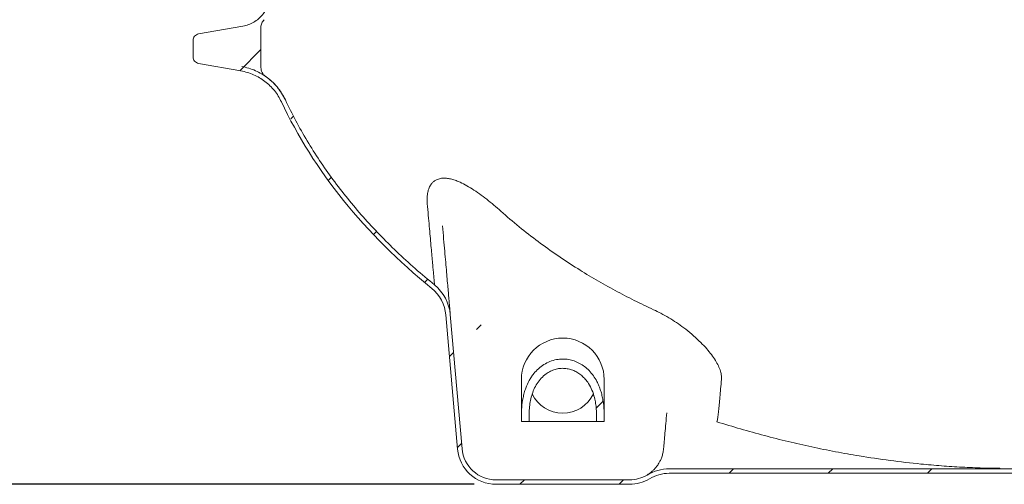
# Model space of a CAD drawing. Units: millimetres. Extents: x 372 to 5533, y 618 to 3692.
# Drawn here: x 883 to 1775, y 618 to 1039 of the extents above; entities that cross this region are included whole.
import ezdxf

# ---------------------------------------------------------------- set-up
doc = ezdxf.new("R2010")
doc.units = ezdxf.units.MM
doc.header["$LTSCALE"] = 20
doc.linetypes.add('SLD-Durchgehend', pattern=[0])
doc.layers.add('MAßLINIE_MAßZEICHNUNGEN', color=7, linetype='SLD-Durchgehend')
doc.styles.add('SLDTEXTSTYLE0', font='Opinion Pro')
doc.dimstyles.new('SLDDIMSTYLE0', dxfattribs={"dimtxt": 105.833333, "dimasz": 70, "dimexe": 0, "dimexo": 0.0625, "dimgap": 26.458333, "dimtad": 0, "dimdec": 0, "dimrnd": 1e-09, "dimzin": 12, "dimdsep": 46, "dimtxsty": 'SLDTEXTSTYLE0', "dimsah": 1, "dimcen": 0.09, "dimadec": 0, "dimazin": 3, "dimtfac": 1, "dimtdec": 0, "dimtofl": 0, "dimtmove": 0, "dimatfit": 3, "dimfxl": 1, "dimfrac": 2, "dimtolj": 1, "dimtzin": 12, "dimarcsym": 0})
doc.dimstyles.new('SLDDIMSTYLE1', dxfattribs={"dimtxt": 105.833333, "dimasz": 70, "dimexe": 0, "dimexo": 0.0625, "dimgap": 26.458333, "dimtad": 0, "dimdec": 0, "dimrnd": 1e-09, "dimzin": 12, "dimdsep": 46, "dimtxsty": 'SLDTEXTSTYLE0', "dimsah": 1, "dimcen": 0.09, "dimadec": 0, "dimazin": 3, "dimtfac": 1, "dimtdec": 0, "dimtmove": 0, "dimatfit": 0, "dimfxl": 1, "dimfrac": 2, "dimtolj": 1, "dimtzin": 12, "dimarcsym": 0})

# ---------------------------------------------------------------- blocks, each defined once
blk = doc.blocks.new('_D_5')
at = {"layer": 'MAßLINIE_MAßZEICHNUNGEN', "color": 7}
for p, q in [((911.8, 1488.17), (748.01, 1488.17)), ((768.01, 1488.17), (768.01, 1137.8)), ((768.01, 617.54), (768.01, 905.36)), ((1294.37, 617.54), (748.01, 617.54))]:
    blk.add_line(p, q, dxfattribs=at)
for points in [[(768.01, 1488.17), (738.01, 1418.17), (798.01, 1418.17)], [(768.01, 617.54), (798.01, 687.54), (738.01, 687.54)]]:
    blk.add_solid(points, dxfattribs=at)
at = {"layer": 'MAßLINIE_MAßZEICHNUNGEN', "color": 7, "insert": (706.67, 905.36), "char_height": 105.833, "attachment_point": 1, "rotation": 90, "style": 'SLDTEXTSTYLE0'}
blk.add_mtext('870', dxfattribs=at)
blk = doc.blocks.new('_D_9')
at = {"layer": 'MAßLINIE_MAßZEICHNUNGEN', "color": 7}
for p, q in [((514.66, 1596.92), (514.66, 1716.92)), ((911.8, 1596.92), (494.66, 1596.92)), ((911.8, 1488.17), (494.66, 1488.17)), ((514.66, 1488.17), (514.66, 1342.57))]:
    blk.add_line(p, q, dxfattribs=at)
for points in [[(514.66, 1596.92), (544.66, 1666.92), (484.66, 1666.92)], [(514.66, 1488.17), (484.66, 1418.17), (544.66, 1418.17)]]:
    blk.add_solid(points, dxfattribs=at)
at = {"layer": 'MAßLINIE_MAßZEICHNUNGEN', "color": 7, "char_height": 105.833, "attachment_point": 1, "rotation": 90, "style": 'SLDTEXTSTYLE0'}
for s, insert in [('OD 110', (533.08, 931.59)), ('DN 100', (373.55, 916.49))]:
    blk.add_mtext(s, dxfattribs=dict(at, insert=insert))

msp = doc.modelspace()

# ---------------------------------------------------------------- hatches: boundary and pattern name
at = {"linetype": 'SLD-Durchgehend', "lineweight": 18}
h = msp.add_hatch(dxfattribs=at)
h.set_pattern_fill('ANSI31', scale=20, angle=3e-322, style=0)
edge = h.paths.add_edge_path(flags=0)
edge.add_line((1039.8, 1394.85), (1039.8, 1379.92))
edge.add_spline(control_points=[(1039.8, 1379.92), (1039.8, 1377.13), (1042.01, 1374.5), (1044.76, 1374.01)], knot_values=[0, 0, 0, 0, 1, 1, 1, 1], weights=[1, 1, 1, 1], degree=3, periodic=0)
edge.add_line((1044.76, 1374.01), (1085.01, 1366.92))
edge.add_spline(control_points=[(1085.01, 1366.92), (1098.9, 1364.47), (1109.8, 1351.48), (1109.8, 1337.37)], knot_values=[0, 0, 0, 0, 1, 1, 1, 1], weights=[1, 1, 1, 1], degree=3, periodic=0)
edge.add_line((1109.8, 1337.37), (1109.8, 1237.4))
edge.add_spline(control_points=[(1109.8, 1237.4), (1109.8, 1223.44), (1098.76, 1210.28), (1085.01, 1207.86)], knot_values=[0, 0, 0, 0, 1, 1, 1, 1], weights=[1, 1, 1, 1], degree=3, periodic=0)
edge.add_line((1085.01, 1207.86), (1044.76, 1200.76))
edge.add_spline(control_points=[(1044.76, 1200.76), (1042.01, 1200.28), (1039.8, 1197.65), (1039.8, 1194.85)], knot_values=[0, 0, 0, 0, 1, 1, 1, 1], weights=[1, 1, 1, 1], degree=3, periodic=0)
edge.add_line((1039.8, 1194.85), (1039.8, 1179.92))
edge.add_spline(control_points=[(1039.8, 1179.92), (1039.8, 1177.13), (1042.01, 1174.5), (1044.76, 1174.01)], knot_values=[0, 0, 0, 0, 1, 1, 1, 1], weights=[1, 1, 1, 1], degree=3, periodic=0)
edge.add_line((1044.76, 1174.01), (1085.01, 1166.92))
edge.add_spline(control_points=[(1085.01, 1166.92), (1098.9, 1164.47), (1109.8, 1151.48), (1109.8, 1137.37)], knot_values=[0, 0, 0, 0, 1, 1, 1, 1], weights=[1, 1, 1, 1], degree=3, periodic=0)
edge.add_line((1109.8, 1137.37), (1109.8, 1062.4))
edge.add_spline(control_points=[(1109.8, 1062.4), (1109.8, 1048.3), (1098.9, 1035.31), (1085.01, 1032.86)], knot_values=[0, 0, 0, 0, 1, 1, 1, 1], weights=[1, 1, 1, 1], degree=3, periodic=0)
edge.add_line((1085.01, 1032.86), (1044.76, 1025.76))
edge.add_spline(control_points=[(1044.76, 1025.76), (1042.01, 1025.28), (1039.8, 1022.65), (1039.8, 1019.85)], knot_values=[0, 0, 0, 0, 1, 1, 1, 1], weights=[1, 1, 1, 1], degree=3, periodic=0)
edge.add_line((1039.8, 1019.85), (1039.8, 1004.92))
edge.add_spline(control_points=[(1039.8, 1004.92), (1039.8, 1002.13), (1042.01, 999.5), (1044.76, 999.01)], knot_values=[0, 0, 0, 0, 1, 1, 1, 1], weights=[1, 1, 1, 1], degree=3, periodic=0)
edge.add_line((1044.76, 999.01), (1083.26, 992.22))
edge.add_spline(control_points=[(1083.26, 992.22), (1099.06, 989.44), (1113.04, 978.74), (1119.85, 964.21)], knot_values=[0, 0, 0, 0, 1, 1, 1, 1], weights=[1, 1, 1, 1], degree=3, periodic=0)
edge.add_ellipse((1774.8, 1120.91), major_axis=(-690.72, 0), ratio=0.714286, start_angle=18.51867, end_angle=41.32313)
edge.add_arc((1234, 767.97), 35, 5, 50.90984, ccw=False)
edge.add_line((1268.87, 771.02), (1279.5, 649.49))
edge.add_arc((1314.37, 652.54), 35, 185, 270)
edge.add_line((1314.37, 617.54), (1435.23, 617.54))
edge.add_arc((1435.23, 652.54), 35, 270, 301.00272)
edge.add_arc((1471.28, 592.54), 35, 90, 121.00272, ccw=False)
edge.add_line((1471.28, 627.54), (1774.8, 627.54))
edge.add_ellipse((1774.8, 1120.91), major_axis=(-690.72, 0), ratio=0.714286, start_angle=90, end_angle=112.38507)
edge.add_arc((2047.72, 631.15), 35, 17.80073, 106.39334, ccw=False)
edge.add_arc((2114.37, 652.54), 35, 197.80073, 270)
edge.add_line((2114.37, 617.54), (2235.23, 617.54))
edge.add_arc((2235.23, 652.54), 35, 270, 355)
edge.add_line((2270.09, 649.49), (2280.73, 771.02))
edge.add_arc((2315.59, 767.97), 35, 129.09016, 175, ccw=False)
edge.add_ellipse((1774.8, 1120.91), major_axis=(-690.72, 0), ratio=0.714286, start_angle=138.67687, end_angle=161.48133)
edge.add_arc((2475.02, 942.98), 50, 100, 154.87621, ccw=False)
edge.add_spline(control_points=[(2466.34, 992.22), (2479.17, 994.49), (2492.01, 996.75), (2504.84, 999.01)], knot_values=[0, 0, 0, 0, 0.550064, 0.550064, 0.550064, 0.550064], weights=[1, 1, 1, 1], degree=3, periodic=0)
edge.add_arc((2503.8, 1004.92), 6, 280, 360)
edge.add_spline(control_points=[(2509.8, 1004.92), (2509.8, 1009.9), (2509.8, 1014.88), (2509.8, 1019.85)], knot_values=[0, 0, 0, 0, 0.597232, 0.597232, 0.597232, 0.597232], weights=[1, 1, 1, 1], degree=3, periodic=0)
edge.add_arc((2503.8, 1019.85), 6, 0, 80)
edge.add_spline(control_points=[(2504.84, 1025.76), (2491.42, 1028.13), (2478.01, 1030.49), (2464.59, 1032.86)], knot_values=[0, 0, 0, 0, 0.575019, 0.575019, 0.575019, 0.575019], weights=[1, 1, 1, 1], degree=3, periodic=0)
edge.add_arc((2469.8, 1062.4), 30, 180, 260, ccw=False)
edge.add_line((2439.8, 1062.4), (2439.8, 1137.37))
edge.add_arc((2469.8, 1137.37), 30, 100, 180, ccw=False)
edge.add_spline(control_points=[(2464.59, 1166.92), (2478.01, 1169.28), (2491.42, 1171.65), (2504.84, 1174.01)], knot_values=[0, 0, 0, 0, 0.575019, 0.575019, 0.575019, 0.575019], weights=[1, 1, 1, 1], degree=3, periodic=0)
edge.add_arc((2503.8, 1179.92), 6, 280, 360)
edge.add_spline(control_points=[(2509.8, 1179.92), (2509.8, 1184.9), (2509.8, 1189.88), (2509.8, 1194.85)], knot_values=[0, 0, 0, 0, 0.597232, 0.597232, 0.597232, 0.597232], weights=[1, 1, 1, 1], degree=3, periodic=0)
edge.add_arc((2503.8, 1194.85), 6, 0, 80)
edge.add_spline(control_points=[(2504.84, 1200.76), (2491.42, 1203.13), (2478.01, 1205.49), (2464.59, 1207.86)], knot_values=[0, 0, 0, 0, 0.575019, 0.575019, 0.575019, 0.575019], weights=[1, 1, 1, 1], degree=3, periodic=0)
edge.add_arc((2469.8, 1237.4), 30, 180, 260, ccw=False)
edge.add_line((2439.8, 1237.4), (2439.8, 1337.37))
edge.add_arc((2469.8, 1337.37), 30, 100, 180, ccw=False)
edge.add_spline(control_points=[(2464.59, 1366.92), (2465.06, 1367), (2465.53, 1367.08), (2466, 1367.16)], knot_values=[0, 0, 0, 0, 0.02017, 0.02017, 0.02017, 0.02017], weights=[1, 1, 1, 1], degree=3, periodic=0)
edge.add_arc((2470.34, 1342.54), 25, 90, 100, ccw=False)
edge.add_line((2470.34, 1367.54), (2509.8, 1367.54))
edge.add_arc((2509.8, 1377.54), 10, 270, 360)
edge.add_line((2519.8, 1377.54), (2519.8, 1417.54))
edge.add_line((2519.8, 1417.54), (2515.8, 1417.54))
edge.add_line((2515.8, 1417.54), (2515.8, 1377.54))
edge.add_arc((2509.8, 1377.54), 6, 270, 360, ccw=False)
edge.add_line((2509.8, 1371.54), (2470.34, 1371.54))
edge.add_arc((2470.34, 1342.54), 29, 90, 95.24047)
edge.add_spline(control_points=[(2467.69, 1371.42), (2475.41, 1372.78), (2483.12, 1374.14), (2490.84, 1375.5), (2495.86, 1376.39), (2500.88, 1377.27), (2505.9, 1378.16)], knot_values=[0.000578, 0.000578, 0.000578, 0.000578, 0.024079, 0.024079, 0.024079, 0.039373, 0.039373, 0.039373, 0.039373], weights=[1, 1, 1, 1, 1, 1, 1], degree=3, periodic=0)
edge.add_line((2505.9, 1378.16), (2505.9, 1396.62))
edge.add_spline(control_points=[(2505.9, 1396.62), (2497.96, 1398.01), (2490.02, 1399.41), (2482.08, 1400.81), (2474.17, 1402.21), (2466, 1402.77), (2458.43, 1405.47), (2454.78, 1406.77), (2451.31, 1408.73), (2448.31, 1411.18)], knot_values=[0, 0, 0, 0, 0.024184, 0.024184, 0.024184, 0.048297, 0.048297, 0.048297, 0.059965, 0.059965, 0.059965, 0.059965], weights=[1, 1, 1, 1, 1, 1, 1, 1, 1, 1], degree=3, periodic=0)
edge.add_line((2448.31, 1411.18), (2448.31, 1368.1))
edge.add_spline(control_points=[(2448.31, 1368.1), (2448.31, 1366.99), (2448.12, 1365.85), (2447.75, 1364.79), (2447.38, 1363.74), (2446.82, 1362.73), (2446.12, 1361.86), (2445.91, 1361.6), (2445.7, 1361.35), (2445.47, 1361.12)], knot_values=[0, 0, 0, 0, 0.003358, 0.003358, 0.003358, 0.006715, 0.006715, 0.006715, 0.007688, 0.007688, 0.007688, 0.007688], weights=[1, 1, 1, 1, 1, 1, 1, 1, 1, 1], degree=3, periodic=0)
edge.add_arc((2469.8, 1337.37), 34, 135.69521, 180)
edge.add_line((2435.8, 1337.37), (2435.8, 1237.4))
edge.add_arc((2469.8, 1237.4), 34, 180, 224.30479)
edge.add_spline(control_points=[(2445.47, 1213.66), (2446.25, 1212.85), (2446.9, 1211.91), (2447.38, 1210.89), (2447.85, 1209.88), (2448.15, 1208.77), (2448.26, 1207.65), (2448.29, 1207.33), (2448.31, 1207), (2448.31, 1206.67)], knot_values=[0, 0, 0, 0, 0.003358, 0.003358, 0.003358, 0.006715, 0.006715, 0.006715, 0.007687, 0.007687, 0.007687, 0.007687], weights=[1, 1, 1, 1, 1, 1, 1, 1, 1, 1], degree=3, periodic=0)
edge.add_line((2448.31, 1206.67), (2448.31, 1168.1))
edge.add_spline(control_points=[(2448.31, 1168.1), (2448.31, 1166.99), (2448.12, 1165.85), (2447.75, 1164.79), (2447.38, 1163.74), (2446.82, 1162.73), (2446.12, 1161.86), (2445.91, 1161.6), (2445.7, 1161.35), (2445.47, 1161.12)], knot_values=[0, 0, 0, 0, 0.003358, 0.003358, 0.003358, 0.006715, 0.006715, 0.006715, 0.007688, 0.007688, 0.007688, 0.007688], weights=[1, 1, 1, 1, 1, 1, 1, 1, 1, 1], degree=3, periodic=0)
edge.add_arc((2469.8, 1137.37), 34, 135.69521, 180)
edge.add_line((2435.8, 1137.37), (2435.8, 1062.4))
edge.add_arc((2469.8, 1062.4), 34, 180, 224.30479)
edge.add_spline(control_points=[(2445.47, 1038.66), (2446.25, 1037.85), (2446.9, 1036.91), (2447.38, 1035.89), (2447.85, 1034.88), (2448.15, 1033.77), (2448.26, 1032.65), (2448.29, 1032.33), (2448.31, 1032), (2448.31, 1031.67)], knot_values=[0, 0, 0, 0, 0.003358, 0.003358, 0.003358, 0.006715, 0.006715, 0.006715, 0.007687, 0.007687, 0.007687, 0.007687], weights=[1, 1, 1, 1, 1, 1, 1, 1, 1, 1], degree=3, periodic=0)
edge.add_line((2448.31, 1031.67), (2448.31, 995.41))
edge.add_spline(control_points=[(2448.31, 995.41), (2448.31, 994.29), (2448.12, 993.16), (2447.75, 992.1), (2447.38, 991.04), (2446.82, 990.04), (2446.12, 989.16), (2445.53, 988.42), (2444.82, 987.76), (2444.05, 987.22)], knot_values=[0, 0, 0, 0, 0.003358, 0.003358, 0.003358, 0.006715, 0.006715, 0.006715, 0.009546, 0.009546, 0.009546, 0.009546], weights=[1, 1, 1, 1, 1, 1, 1, 1, 1, 1], degree=3, periodic=0)
edge.add_arc((2475.02, 942.98), 54, 124.99874, 154.87621)
edge.add_spline(control_points=[(2426.13, 965.91), (2407.11, 925.36), (2381.01, 887.72), (2350.86, 854.61), (2332.41, 834.34), (2312.27, 815.52), (2291, 798.24)], knot_values=[0.00755, 0.00755, 0.00755, 0.00755, 0.14191, 0.14191, 0.14191, 0.223962, 0.223962, 0.223962, 0.223962], weights=[1, 1, 1, 1, 1, 1, 1], degree=3, periodic=0)
edge.add_arc((2315.59, 767.97), 39, 129.09016, 175)
edge.add_line((2276.74, 771.37), (2266.11, 649.84))
edge.add_arc((2235.23, 652.54), 31, 270, 355, ccw=False)
edge.add_line((2235.23, 621.54), (2114.37, 621.54))
edge.add_arc((2114.37, 652.54), 31, 197.80073, 270, ccw=False)
edge.add_arc((2047.72, 631.15), 39, 17.80073, 106.39334)
edge.add_spline(control_points=[(2036.71, 668.56), (2010.96, 660.98), (1984.83, 654.6), (1958.5, 649.39), (1896.85, 637.19), (1833.65, 631.29), (1770.8, 631.55)], knot_values=[0.511433, 0.511433, 0.511433, 0.511433, 0.591904, 0.591904, 0.591904, 0.781145, 0.781145, 0.781145, 0.781145], weights=[1, 1, 1, 1, 1, 1, 1], degree=3, periodic=0)
edge.add_line((1770.8, 631.55), (1471.28, 631.54))
edge.add_arc((1471.28, 592.54), 39, 90, 121.00272)
edge.add_arc((1435.23, 652.54), 31, 270, 301.00272, ccw=False)
edge.add_line((1435.23, 621.54), (1314.37, 621.54))
edge.add_arc((1314.37, 652.54), 31, 185, 270, ccw=False)
edge.add_line((1283.49, 649.84), (1272.86, 771.37))
edge.add_arc((1234, 767.97), 39, 5, 50.90984)
edge.add_spline(control_points=[(1258.6, 798.24), (1246.76, 807.86), (1235.28, 817.94), (1224.26, 828.48), (1183.19, 867.73), (1147.59, 914.48), (1123.47, 965.91)], knot_values=[1.330328, 1.330328, 1.330328, 1.330328, 1.37584, 1.37584, 1.37584, 1.547212, 1.547212, 1.547212, 1.547212], weights=[1, 1, 1, 1, 1, 1, 1], degree=3, periodic=0)
edge.add_spline(control_points=[(1123.47, 965.91), (1119.48, 974.41), (1113.24, 981.83), (1105.55, 987.22)], knot_values=[0, 0, 0, 0, 1, 1, 1, 1], weights=[1, 1, 1, 1], degree=3, periodic=0)
edge.add_spline(control_points=[(1105.55, 987.22), (1102.93, 989.05), (1101.29, 992.21), (1101.29, 995.41)], knot_values=[0, 0, 0, 0, 1, 1, 1, 1], weights=[1, 1, 1, 1], degree=3, periodic=0)
edge.add_line((1101.29, 995.41), (1101.29, 1031.67))
edge.add_spline(control_points=[(1101.29, 1031.67), (1101.29, 1034.25), (1102.33, 1036.81), (1104.13, 1038.66)], knot_values=[0, 0, 0, 0, 1, 1, 1, 1], weights=[1, 1, 1, 1], degree=3, periodic=0)
edge.add_spline(control_points=[(1104.13, 1038.66), (1110.25, 1044.93), (1113.8, 1053.64), (1113.8, 1062.4)], knot_values=[0, 0, 0, 0, 1, 1, 1, 1], weights=[1, 1, 1, 1], degree=3, periodic=0)
edge.add_line((1113.8, 1062.4), (1113.8, 1137.37))
edge.add_spline(control_points=[(1113.8, 1137.37), (1113.8, 1146.14), (1110.25, 1154.85), (1104.13, 1161.12)], knot_values=[0, 0, 0, 0, 1, 1, 1, 1], weights=[1, 1, 1, 1], degree=3, periodic=0)
edge.add_spline(control_points=[(1104.13, 1161.12), (1102.33, 1162.96), (1101.29, 1165.53), (1101.29, 1168.1)], knot_values=[0, 0, 0, 0, 1, 1, 1, 1], weights=[1, 1, 1, 1], degree=3, periodic=0)
edge.add_line((1101.29, 1168.1), (1101.29, 1206.67))
edge.add_spline(control_points=[(1101.29, 1206.67), (1101.29, 1209.25), (1102.33, 1211.81), (1104.13, 1213.66)], knot_values=[0, 0, 0, 0, 1, 1, 1, 1], weights=[1, 1, 1, 1], degree=3, periodic=0)
edge.add_spline(control_points=[(1104.13, 1213.66), (1110.27, 1219.95), (1113.8, 1228.61), (1113.8, 1237.4)], knot_values=[0, 0, 0, 0, 1, 1, 1, 1], weights=[1, 1, 1, 1], degree=3, periodic=0)
edge.add_line((1113.8, 1237.4), (1113.8, 1337.37))
edge.add_spline(control_points=[(1113.8, 1337.37), (1113.8, 1346.14), (1110.25, 1354.85), (1104.13, 1361.12)], knot_values=[0, 0, 0, 0, 1, 1, 1, 1], weights=[1, 1, 1, 1], degree=3, periodic=0)
edge.add_spline(control_points=[(1104.13, 1361.12), (1102.33, 1362.96), (1101.29, 1365.53), (1101.29, 1368.1)], knot_values=[0, 0, 0, 0, 1, 1, 1, 1], weights=[1, 1, 1, 1], degree=3, periodic=0)
edge.add_line((1101.29, 1368.1), (1101.29, 1411.18))
edge.add_spline(control_points=[(1101.29, 1411.18), (1096.76, 1407.48), (1091.45, 1405.03), (1085.69, 1404.02), (1072.02, 1401.61), (1058.35, 1399.2), (1044.69, 1396.79)], knot_values=[0, 0, 0, 0, 0.092474, 0.092474, 0.092474, 0.316712, 0.316712, 0.316712, 0.316712], weights=[1, 0.978273, 0.978273, 1, 1, 1, 1], degree=3, periodic=0)
edge.add_spline(control_points=[(1044.69, 1396.79), (1054.04, 1411.23), (1050.13, 1432.54), (1036.25, 1442.71)], knot_values=[0, 0, 0, 0, 1, 1, 1, 1], weights=[1, 1, 1, 1], degree=3, periodic=0)
edge.add_arc((1039.8, 1447.54), 6, 180, 233.7661, ccw=False)
edge.add_line((1033.8, 1447.54), (1033.8, 1487.54))
edge.add_line((1033.8, 1487.54), (1029.8, 1487.54))
edge.add_line((1029.8, 1487.54), (1029.8, 1447.54))
edge.add_arc((1039.8, 1447.54), 10, 180, 233.7661)
edge.add_spline(control_points=[(1033.89, 1439.48), (1046.32, 1430.37), (1049.61, 1410.95), (1040.86, 1398.26)], knot_values=[0, 0, 0, 0, 1, 1, 1, 1], weights=[1, 1, 1, 1], degree=3, periodic=0)
edge.add_spline(control_points=[(1040.86, 1398.26), (1040.17, 1397.26), (1039.8, 1396.06), (1039.8, 1394.85)], knot_values=[0, 0, 0, 0, 1, 1, 1, 1], weights=[1, 1, 1, 1], degree=3, periodic=0)
h = msp.add_hatch(dxfattribs=at)
h.set_pattern_fill('ANSI31', scale=20, angle=3e-322, style=0)
edge = h.paths.add_edge_path(flags=0)
edge.add_line((1405.31, 674.54), (1412.22, 674.54))
edge.add_spline(control_points=[(1412.22, 674.54), (1412.43, 680.89), (1412.25, 687.3), (1411.22, 693.56), (1410.24, 699.54), (1408.46, 705.49), (1405.64, 710.84), (1403.79, 714.37), (1401.45, 717.7), (1398.67, 720.57), (1396.16, 723.17), (1393.23, 725.43), (1390.05, 727.16), (1386.98, 728.83), (1383.59, 730.03), (1380.15, 730.62), (1376.54, 731.25), (1372.76, 731.23), (1369.15, 730.57), (1365.13, 729.83), (1361.19, 728.27), (1357.72, 726.09), (1354.26, 723.93), (1351.16, 721.11), (1348.6, 717.94), (1345.45, 714.05), (1343.02, 709.52), (1341.29, 704.82), (1339.2, 699.16), (1338.08, 693.11), (1337.6, 687.09), (1337.27, 682.92), (1337.24, 678.73), (1337.37, 674.54)], knot_values=[0.115571, 0.115571, 0.115571, 0.115571, 0.134557, 0.134557, 0.134557, 0.152647, 0.152647, 0.152647, 0.164505, 0.164505, 0.164505, 0.175256, 0.175256, 0.175256, 0.185668, 0.185668, 0.185668, 0.196597, 0.196597, 0.196597, 0.208843, 0.208843, 0.208843, 0.221001, 0.221001, 0.221001, 0.235951, 0.235951, 0.235951, 0.253961, 0.253961, 0.253961, 0.266406, 0.266406, 0.266406, 0.266406], weights=[1, 1, 1, 1, 1, 1, 1, 1, 1, 1, 1, 1, 1, 1, 1, 1, 1, 1, 1, 1, 1, 1, 1, 1, 1, 1, 1, 1, 1, 1, 1, 1, 1, 1], degree=3, periodic=0)
edge.add_line((1337.37, 674.54), (1344.29, 674.54))
edge.add_spline(control_points=[(1344.29, 674.54), (1343.98, 682.38), (1344.41, 690.44), (1346.62, 697.96), (1347.75, 701.8), (1349.37, 705.56), (1351.53, 708.93), (1353.71, 712.32), (1356.53, 715.41), (1359.82, 717.75), (1362.23, 719.47), (1364.96, 720.82), (1367.8, 721.65), (1370.65, 722.49), (1373.7, 722.82), (1376.66, 722.59), (1379.43, 722.38), (1382.2, 721.69), (1384.76, 720.59), (1387.35, 719.47), (1389.79, 717.91), (1391.93, 716.06), (1394.28, 714.03), (1396.33, 711.62), (1398.01, 709.01), (1400.54, 705.1), (1402.33, 700.66), (1403.48, 696.15), (1405.26, 689.14), (1405.59, 681.77), (1405.31, 674.54)], knot_values=[0.095672, 0.095672, 0.095672, 0.095672, 0.118948, 0.118948, 0.118948, 0.130563, 0.130563, 0.130563, 0.14233, 0.14233, 0.14233, 0.150911, 0.150911, 0.150911, 0.159529, 0.159529, 0.159529, 0.167588, 0.167588, 0.167588, 0.175757, 0.175757, 0.175757, 0.184736, 0.184736, 0.184736, 0.198273, 0.198273, 0.198273, 0.219328, 0.219328, 0.219328, 0.219328], weights=[1, 1, 1, 1, 1, 1, 1, 1, 1, 1, 1, 1, 1, 1, 1, 1, 1, 1, 1, 1, 1, 1, 1, 1, 1, 1, 1, 1, 1, 1, 1], degree=3, periodic=0)

# ---------------------------------------------------------------- linework, layer by layer
at = {"color": 7, "linetype": 'SLD-Durchgehend', "lineweight": 18}
for p, q in [((1085.01, 1032.86), (1044.76, 1025.76)), ((1101.29, 1031.67), (1101.29, 995.41)), ((1039.8, 1019.85), (1039.8, 1004.92)), ((1044.76, 999.01), (1083.26, 992.22)), ((1268.87, 771.02), (1279.5, 649.49)), ((1272.86, 771.37), (1283.49, 649.84)), ((1337.3, 712.54), (1337.3, 678.85)), ((1412.3, 678.84), (1412.3, 712.54)), ((1344.29, 674.54), (1337.37, 674.54)), ((1412.22, 674.54), (1405.31, 674.54)), ((1471.28, 631.54), (1770.8, 631.54)), ((1471.28, 627.54), (1774.8, 627.54)), ((1770.8, 632.04), (1770.8, 631.55)), ((1314.37, 621.54), (1435.23, 621.54)), ((1314.37, 617.54), (1435.23, 617.54))]:
    msp.add_line(p, q, dxfattribs=at)
for centre, radius, start, end in [((1234, 767.97), 35, 5, 50.90984), ((1234, 767.97), 39, 5, 50.90984), ((1374.8, 712.54), 37.5, 0, 180), ((1374.8, 712.54), 30.6, 205.09652, 334.7274), ((1314.37, 652.54), 35, 185, 270), ((1314.37, 652.54), 31, 185, 270), ((1435.23, 652.54), 31, 270, 301.00272), ((1471.28, 592.54), 39, 90, 121.00272), ((1471.28, 592.54), 35, 90, 121.00272), ((1435.23, 652.54), 35, 270, 301.00272)]:
    msp.add_arc(centre, radius, start, end, dxfattribs=at)
for start_param, end_param in [(0.323212, 0.721225), (1.570796, 1.96149)]:
    msp.add_ellipse((1774.8, 1120.91), major_axis=(-690.72, 0), ratio=0.714286, start_param=start_param, end_param=end_param, dxfattribs=at)
for points, knots in [([(1109.8, 1062.4), (1109.71, 1060.66), (1109.54, 1057.17), (1108.12, 1052.09), (1105.92, 1047.32), (1102.89, 1043.02), (1099.19, 1039.3), (1094.87, 1036.3), (1090.12, 1034.02), (1086.71, 1033.25), (1085.01, 1032.86)], [0, 0, 0, 0, 0.1249954, 0.2499999, 0.3749923, 0.4999999, 0.6249939, 0.7499999, 0.8749969, 1, 1, 1, 1]), ([(1104.13, 1038.66), (1103.7, 1038.17), (1102.85, 1037.2), (1101.98, 1035.46), (1101.39, 1033.6), (1101.32, 1032.32), (1101.29, 1031.67)], [0, 0, 0, 0, 0.250094, 0.500188, 0.750094, 1, 1, 1, 1]), ([(1083.26, 992.22), (1085.21, 991.81), (1089.12, 990.98), (1094.74, 988.86), (1100.08, 986.14), (1105.05, 982.78), (1109.59, 978.86), (1113.61, 974.41), (1117.12, 969.55), (1118.94, 965.99), (1119.85, 964.21)], [0, 0, 0, 0, 0.124996, 0.25, 0.374992, 0.5, 0.624993, 0.75, 0.874997, 1, 1, 1, 1]), ([(1101.29, 995.41), (1101.34, 994.61), (1101.45, 993.01), (1102.34, 990.76), (1103.68, 988.73), (1104.93, 987.72), (1105.55, 987.22)], [0, 0, 0, 0, 0.249491, 0.499726, 0.750213, 1, 1, 1, 1]), ([(1105.55, 987.22), (1107.42, 985.8), (1111.17, 982.97), (1116.01, 977.82), (1120.25, 972.18), (1122.4, 968), (1123.47, 965.91)], [0, 0, 0, 0, 0.249993, 0.5, 0.749993, 1, 1, 1, 1]), ([(1123.47, 965.91), (1126.54, 959.61), (1132.69, 947), (1143.13, 928.71), (1154.37, 910.92), (1166.6, 893.48), (1179.78, 876.42), (1193.89, 859.78), (1208.7, 843.76), (1224.42, 828.13), (1240.99, 812.87), (1252.72, 803.12), (1258.6, 798.24)], [0, 0, 0, 0, 0.0968231, 0.1937655, 0.2907233, 0.3875675, 0.487935, 0.5883999, 0.6888789, 0.7892654, 0.894546, 1, 1, 1, 1]), ([(1123.47, 965.91), (1126.54, 959.61), (1132.69, 947), (1143.13, 928.71), (1154.37, 910.92), (1166.6, 893.48), (1179.78, 876.42), (1193.89, 859.78), (1208.7, 843.76), (1224.42, 828.13), (1240.99, 812.87), (1252.72, 803.12), (1258.6, 798.24)], [0, 0, 0, 0, 0.0968231, 0.1937655, 0.2907233, 0.3875675, 0.487935, 0.5883999, 0.6888789, 0.7892654, 0.894546, 1, 1, 1, 1]), ([(1318.66, 865.14), (1316.56, 866.98), (1312.37, 870.67), (1305.91, 875.94), (1299.32, 880.9), (1292.8, 885.31), (1286.41, 889.08), (1280.87, 891.77), (1276.11, 893.53), (1272.14, 894.57), (1267.99, 895.12), (1263.91, 894.88), (1260.46, 893.76), (1257.89, 892.11), (1256, 890.23), (1254.25, 887.67), (1252.85, 884.3), (1251.99, 880.1), (1251.73, 875.91), (1251.92, 873.09), (1252, 871.85)], [0, 0, 0, 0, 0.0697416, 0.1397152, 0.2095503, 0.2791022, 0.3430799, 0.4069841, 0.4499824, 0.4931196, 0.5360421, 0.5916601, 0.6472973, 0.6882198, 0.7293006, 0.7702854, 0.8308234, 0.8916072, 0.9522764, 1, 1, 1, 1]), ([(1252, 871.85), (1252.32, 868.29), (1252.96, 861.18), (1253.83, 851.42), (1254.65, 842.26), (1255.41, 833.85), (1256.09, 826.2), (1256.69, 819.49), (1257.21, 813.72), (1257.64, 808.87), (1258, 804.87), (1258.28, 801.76), (1258.48, 799.59), (1258.58, 798.42), (1258.59, 798.3), (1258.6, 798.24)], [0, 0, 0, 0, 0.077199, 0.154458, 0.231657, 0.311104, 0.390616, 0.470063, 0.547273, 0.624543, 0.701753, 0.781219, 0.86075, 0.940215, 1, 1, 1, 1]), ([(1457.07, 775.81), (1451.19, 778.59), (1439.43, 784.15), (1422.1, 793.18), (1405.03, 802.75), (1387.66, 813.26), (1370.09, 824.78), (1352.4, 837.44), (1335.16, 850.81), (1324.16, 860.36), (1318.66, 865.14)], [0, 0, 0, 0, 0.118015, 0.236029, 0.354525, 0.47302, 0.604318, 0.735613, 0.867808, 1, 1, 1, 1]), ([(1272.86, 771.37), (1272.85, 771.43), (1272.84, 771.57), (1272.73, 772.79), (1272.53, 775.05), (1272.25, 778.35), (1271.87, 782.69), (1271.39, 788.09), (1270.84, 794.44), (1270.2, 801.68), (1269.5, 809.76), (1268.71, 818.81), (1267.83, 828.84), (1266.87, 839.78), (1266.17, 847.77), (1265.82, 851.77)], [0, 0, 0, 0, 0.0597791, 0.1369886, 0.2142576, 0.2914671, 0.3709236, 0.450445, 0.5299015, 0.6071098, 0.6843774, 0.7615857, 0.8410356, 0.9205501, 1, 1, 1, 1]), ([(1518.56, 712.66), (1518.57, 714), (1518.6, 716.7), (1517.37, 721.25), (1515.29, 726.07), (1512.33, 731.14), (1508.58, 736.37), (1503.93, 741.91), (1498.32, 747.71), (1491.74, 753.67), (1484.87, 759.16), (1477.89, 764.12), (1470.96, 768.52), (1464, 772.48), (1459.27, 774.75), (1457.07, 775.81)], [0, 0, 0, 0, 0.077365, 0.155034, 0.232464, 0.309943, 0.387647, 0.465152, 0.551426, 0.637972, 0.72422, 0.795439, 0.866837, 0.938002, 1, 1, 1, 1]), ([(1337.37, 674.54), (1337.33, 676.63), (1337.24, 680.82), (1337.57, 688), (1338.43, 694.58), (1339.83, 700.48), (1341.52, 705.75), (1343.69, 710.59), (1346.29, 714.89), (1348.99, 718.58), (1352.68, 722.5), (1357.57, 726.22), (1363.11, 729.04), (1368.84, 730.7), (1374.62, 731.25), (1380.04, 730.8), (1385.27, 729.44), (1390.13, 727.28), (1394.68, 724.32), (1398.87, 720.56), (1402.61, 716.06), (1405.49, 711.35), (1407.61, 706.8), (1409.16, 702.53), (1410.37, 698.11), (1411.58, 691.98), (1412.37, 684.1), (1412.27, 677.74), (1412.22, 674.54)], [0, 0, 0, 0, 0.041198, 0.082512, 0.141661, 0.171773, 0.201879, 0.250755, 0.275854, 0.300948, 0.34074, 0.381614, 0.421449, 0.462721, 0.498423, 0.535263, 0.569406, 0.604482, 0.639806, 0.67598, 0.714996, 0.754841, 0.784382, 0.81393, 0.844298, 0.874673, 0.937002, 1, 1, 1, 1]), ([(1344.29, 674.54), (1344.24, 676.49), (1344.14, 680.38), (1344.42, 686.27), (1345.16, 692.16), (1346.5, 697.99), (1348.55, 703.66), (1351.37, 708.98), (1355.09, 713.84), (1359.24, 717.54), (1363.57, 720.14), (1367.72, 721.77), (1372.15, 722.66), (1376.53, 722.73), (1380.8, 722.04), (1384.79, 720.7), (1388.56, 718.7), (1392.08, 716.08), (1395.3, 712.84), (1398.53, 708.47), (1401.43, 702.9), (1403.45, 696.74), (1404.62, 690.89), (1405.23, 685.51), (1405.46, 680.05), (1405.36, 676.38), (1405.31, 674.54)], [0, 0, 0, 0, 0.045739, 0.091462, 0.138286, 0.18508, 0.231789, 0.279409, 0.326196, 0.374648, 0.409077, 0.444464, 0.478918, 0.51451, 0.54686, 0.580126, 0.613009, 0.646689, 0.682888, 0.719856, 0.773979, 0.829644, 0.871725, 0.913825, 0.956906, 1, 1, 1, 1]), ([(1515.83, 682.66), (1515.88, 683.14), (1516.08, 685.36), (1516.48, 689.79), (1517.09, 696.49), (1517.77, 704.02), (1518.29, 709.78), (1518.56, 712.66)], [0, 0, 0, 0, 0.064868, 0.297716, 0.530564, 0.765282, 1, 1, 1, 1]), ([(1468.95, 682.34), (1468.66, 679.04), (1468.09, 672.44), (1467.33, 663.85), (1466.66, 656.15), (1466.29, 651.94), (1466.11, 649.84)], [0, 0, 0, 0, 0.248855, 0.49771, 0.748855, 1, 1, 1, 1]), ([(1514.48, 674.2), (1514.74, 675.36), (1515.26, 677.68), (1515.64, 681), (1515.83, 682.66)], [0, 0, 0, 0, 0.499418, 1, 1, 1, 1]), ([(1405.31, 674.54), (1405.01, 674.54), (1404.43, 674.54), (1402.08, 674.54), (1399.16, 674.54), (1395.84, 674.54), (1392.35, 674.54), (1388.76, 674.54), (1385.23, 674.54), (1382.02, 674.54), (1378.77, 674.54), (1375.54, 674.54), (1372.28, 674.54), (1368.85, 674.54), (1365.37, 674.54), (1361.25, 674.54), (1356.96, 674.54), (1352.72, 674.54), (1349.16, 674.54), (1346.59, 674.54), (1344.91, 674.54), (1344.5, 674.54), (1344.29, 674.54)], [0, 0, 0, 0, 0.07166, 0.139081, 0.206524, 0.25761, 0.308841, 0.359821, 0.39565, 0.431429, 0.46221, 0.492952, 0.523835, 0.554748, 0.593292, 0.631915, 0.694559, 0.757303, 0.823469, 0.889629, 0.944824, 1, 1, 1, 1]), ([(1770.8, 632.04), (1768.22, 632.07), (1763.05, 632.12), (1751.62, 632.4), (1736.53, 633.02), (1717.88, 634.23), (1696.15, 636.13), (1671.28, 638.99), (1645.48, 642.8), (1621.84, 646.99), (1600.36, 651.33), (1578.87, 656.22), (1557.38, 661.66), (1535.88, 667.61), (1521.61, 672.01), (1514.48, 674.2)], [0, 0, 0, 0, 0.029128, 0.058403, 0.130722, 0.203091, 0.275457, 0.384467, 0.493476, 0.577562, 0.661662, 0.745744, 0.830492, 0.915259, 1, 1, 1, 1]), ([(1770.8, 631.55), (1781.24, 631.61), (1802.12, 631.72), (1833.41, 633.17), (1864.75, 635.59), (1896.09, 639.07), (1927.4, 643.61), (1954.76, 648.53), (1978.21, 653.44), (1997.81, 658.01), (2017.34, 663), (2030.25, 666.71), (2036.71, 668.56)], [0, 0, 0, 0, 0.116242, 0.232515, 0.348757, 0.466154, 0.583584, 0.700979, 0.775658, 0.850337, 0.925169, 1, 1, 1, 1]), ([(1770.8, 631.55), (1781.24, 631.61), (1802.12, 631.72), (1833.41, 633.17), (1864.75, 635.59), (1896.09, 639.07), (1927.4, 643.61), (1954.76, 648.53), (1978.21, 653.44), (1997.81, 658.01), (2017.34, 663), (2030.25, 666.71), (2036.71, 668.56)], [0, 0, 0, 0, 0.116242, 0.232515, 0.348757, 0.466154, 0.583584, 0.700979, 0.775658, 0.850337, 0.925169, 1, 1, 1, 1]), ([(1465.48, 645.78), (1465.15, 644.52), (1464.49, 642), (1463.19, 639.04), (1461.61, 636.16), (1459.77, 633.5), (1457.74, 631.16), (1455.67, 629.19), (1453.71, 627.61), (1452.18, 626.58), (1451.67, 626.27), (1451.45, 626.13)], [0, 0, 0, 0, 0.082957, 0.166563, 0.250048, 0.367583, 0.485397, 0.603097, 0.747, 0.890864, 1, 1, 1, 1]), ([(1466.11, 649.84), (1466.02, 649.04), (1465.84, 647.44), (1465.6, 646.34), (1465.48, 645.78)], [0, 0, 0, 0, 0.499871, 1, 1, 1, 1])]:
    msp.add_open_spline(points, degree=3, knots=knots, dxfattribs=at)
for points in [[(1039.8, 1019.85), (1039.87, 1020.55), (1040.01, 1021.95), (1041.12, 1023.78), (1042.73, 1025.19), (1044.08, 1025.57), (1044.76, 1025.76)], [(1044.76, 999.01), (1044.08, 999.2), (1042.73, 999.59), (1041.12, 1001), (1040.01, 1002.83), (1039.87, 1004.22), (1039.8, 1004.92)], [(1083.96, 996.16), (1086.07, 995.72), (1090.28, 994.82), (1096.35, 992.53), (1102.12, 989.59), (1107.48, 985.96), (1112.38, 981.73), (1116.73, 976.93), (1120.52, 971.67), (1122.49, 967.83), (1123.47, 965.91)]]:
    msp.add_open_spline(points, degree=3, dxfattribs=at)

# ---------------------------------------------------------------- dimensions: what is measured, and where the dimension line sits
at = {"layer": 'MAßLINIE_MAßZEICHNUNGEN', "color": 7}
dim = msp.add_linear_dim(base=(514.66, 1488.17), p1=(931.8, 1596.92), p2=(931.8, 1488.17), angle=90, text='DN 100\\POD 110', dimstyle='SLDDIMSTYLE1', dxfattribs=at)
dim.commit()
dim.dimension.update_dxf_attribs({"geometry": '_D_9', "text_midpoint": (514.66, 1129.53), "dimtype": 160})
dim = msp.add_linear_dim(base=(768.01, 617.54), p1=(931.8, 1488.17), p2=(1314.37, 617.54), angle=90, dimstyle='SLDDIMSTYLE0', dxfattribs=at)
dim.commit()
dim.dimension.update_dxf_attribs({"geometry": '_D_5', "text_midpoint": (768.01, 1021.58), "dimtype": 160})

doc.saveas('drawing.dxf')
